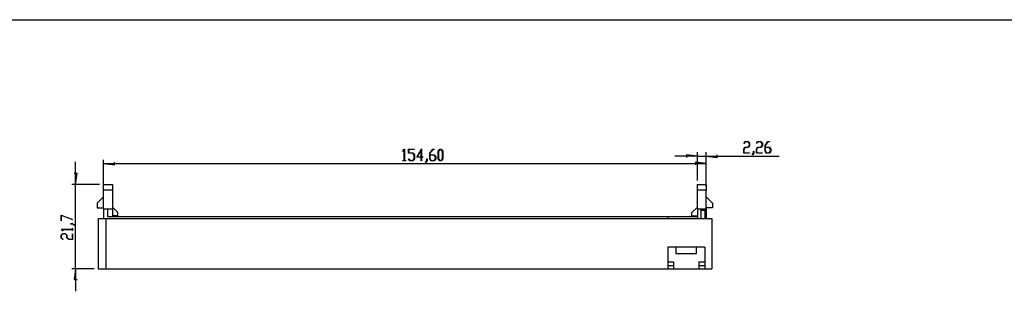
# Model space of a CAD drawing. Units: millimetres. Extents: x 0 to 841, y 0 to 594.
# Drawn here: x 153 to 406, y 221 to 291 of the extents above; entities that cross this region are included whole.
import ezdxf

# ---------------------------------------------------------------- set-up
doc = ezdxf.new("R2010")
doc.units = ezdxf.units.MM
doc.layers.add('LAYER_1', color=179, linetype='Continuous')
doc.layers.add('SLD-0', color=179, linetype='Continuous')

msp = doc.modelspace()

# ---------------------------------------------------------------- linework, layer by layer
at = {"layer": 'LAYER_1'}
for p, q in [((23.82, 290.85), (831.04, 290.85)), ((255.14, 255.6), (256.31, 257.67)), ((256.31, 257.67), (256.31, 255.66)), ((338.97, 257.63), (339.35, 258.13)), ((338.97, 256.61), (338.97, 257.63)), ((338.98, 259.09), (339.35, 259.59)), ((339.01, 259.04), (338.98, 259.09)), ((339.37, 259.52), (339.01, 259.04)), ((339.37, 258.07), (339.02, 257.6)), ((339.35, 259.59), (340.1, 259.59)), ((339.35, 258.13), (340.08, 258.13)), ((340.08, 259.52), (339.37, 259.52)), ((340.1, 258.07), (339.37, 258.07)), ((340.43, 259.06), (340.08, 259.52)), ((340.08, 258.13), (340.43, 258.6)), ((340.1, 259.59), (340.47, 259.08)), ((340.47, 258.57), (340.1, 258.07)), ((340.43, 258.6), (340.43, 259.06)), ((340.47, 259.08), (340.47, 258.57)), ((342.25, 259.09), (342.62, 259.59)), ((342.29, 259.04), (342.25, 259.09)), ((342.25, 257.63), (342.62, 258.13)), ((342.25, 256.61), (342.25, 257.63)), ((342.64, 259.52), (342.29, 259.04)), ((342.64, 258.07), (342.29, 257.6)), ((342.62, 259.59), (343.37, 259.59)), ((342.62, 258.13), (343.35, 258.13)), ((343.35, 259.52), (342.64, 259.52)), ((343.37, 258.07), (342.64, 258.07)), ((343.7, 259.06), (343.35, 259.52)), ((343.35, 258.13), (343.7, 258.6)), ((343.37, 259.59), (343.75, 259.08)), ((343.75, 258.57), (343.37, 258.07)), ((343.7, 258.6), (343.7, 259.06)), ((343.75, 259.08), (343.75, 258.57)), ((344.43, 258.6), (345.17, 259.59)), ((344.43, 257.12), (344.43, 258.6)), ((345.19, 259.52), (344.48, 258.57)), ((344.48, 258.57), (344.48, 258.13)), ((344.48, 258.13), (345.55, 258.13)), ((345.53, 258.07), (344.48, 258.07)), ((344.48, 258.07), (344.48, 257.14)), ((345.17, 259.59), (345.54, 259.59)), ((345.54, 259.52), (345.19, 259.52)), ((345.88, 257.6), (345.53, 258.07)), ((345.54, 259.59), (345.54, 259.52)), ((345.55, 258.13), (345.93, 257.63)), ((345.93, 257.63), (345.93, 257.12)), ((251.54, 257.11), (251.91, 257.61)), ((251.57, 257.06), (251.54, 257.11)), ((251.89, 257.5), (251.57, 257.06)), ((251.89, 254.7), (251.89, 257.5)), ((251.91, 257.61), (251.94, 257.61)), ((251.94, 257.61), (251.94, 254.7)), ((252.99, 256.57), (252.99, 257.61)), ((252.99, 257.61), (254.46, 257.61)), ((254.09, 256.57), (252.99, 256.57)), ((252.99, 255.12), (253.03, 255.17)), ((253.36, 254.63), (252.99, 255.12)), ((254.46, 257.54), (253.03, 257.54)), ((253.03, 257.54), (253.03, 256.64)), ((253.03, 256.64), (254.11, 256.64)), ((253.03, 255.17), (253.38, 254.7)), ((254.44, 256.11), (254.09, 256.57)), ((254.09, 254.7), (254.44, 255.16)), ((254.11, 256.64), (254.49, 256.13)), ((254.49, 255.14), (254.11, 254.63)), ((254.44, 255.16), (254.44, 256.11)), ((254.46, 257.61), (254.46, 257.54)), ((254.49, 256.13), (254.49, 255.14)), ((256.26, 255.6), (255.14, 255.6)), ((256.26, 257.48), (255.24, 255.66)), ((255.24, 255.66), (256.26, 255.66)), ((256.26, 255.66), (256.26, 257.48)), ((256.26, 254.66), (256.26, 255.6)), ((256.31, 255.66), (256.65, 255.66)), ((256.65, 255.6), (256.31, 255.6)), ((256.31, 255.6), (256.31, 254.66)), ((256.65, 255.66), (256.65, 255.6)), ((257.72, 254.68), (257.72, 255.15)), ((257.72, 255.15), (257.76, 255.15)), ((257.76, 255.15), (257.76, 254.65)), ((258.44, 256.62), (259.19, 257.61)), ((258.44, 255.14), (258.44, 256.62)), ((258.82, 254.63), (258.44, 255.14)), ((259.2, 257.54), (258.49, 256.59)), ((258.49, 256.59), (258.49, 256.15)), ((258.49, 256.15), (259.57, 256.15)), ((259.55, 256.08), (258.49, 256.08)), ((258.49, 256.08), (258.49, 255.16)), ((258.49, 255.16), (258.84, 254.7)), ((259.19, 257.61), (259.56, 257.61)), ((259.56, 257.54), (259.2, 257.54)), ((259.9, 255.62), (259.55, 256.08)), ((259.55, 254.7), (259.9, 255.16)), ((259.56, 257.61), (259.56, 257.54)), ((259.57, 256.15), (259.95, 255.65)), ((259.95, 255.14), (259.57, 254.63)), ((259.9, 255.16), (259.9, 255.62)), ((259.95, 255.65), (259.95, 255.14)), ((260.63, 257.1), (261, 257.61)), ((260.63, 255.14), (260.63, 257.1)), ((261, 254.63), (260.63, 255.14)), ((261.02, 257.54), (260.67, 257.08)), ((260.67, 257.08), (260.67, 255.16)), ((260.67, 255.16), (261.02, 254.7)), ((261, 257.61), (261.39, 257.61)), ((261.37, 257.54), (261.02, 257.54)), ((261.72, 257.08), (261.37, 257.54)), ((261.37, 254.7), (261.72, 255.16)), ((261.39, 257.61), (261.77, 257.1)), ((261.77, 255.14), (261.39, 254.63)), ((261.72, 255.16), (261.72, 257.08)), ((261.77, 257.1), (261.77, 255.14)), ((327.1, 255.83), (321.3, 255.83)), ((327.1, 255.83), (324.3, 256.18)), ((324.3, 256.18), (324.3, 255.48)), ((327.1, 249.57), (327.1, 256.83)), ((327.1, 255.83), (329.36, 255.83)), ((329.36, 249.57), (329.36, 256.83)), ((329.36, 255.83), (332.16, 255.48)), ((329.36, 255.83), (348.08, 255.83)), ((332.16, 255.48), (332.16, 256.18)), ((340.45, 256.61), (338.97, 256.61)), ((339.02, 257.6), (339.02, 256.68)), ((339.02, 256.68), (340.45, 256.68)), ((340.45, 256.68), (340.45, 256.61)), ((341.16, 256.19), (341.52, 256.66)), ((341.2, 256.14), (341.16, 256.19)), ((341.57, 256.63), (341.2, 256.14)), ((341.52, 256.66), (341.52, 257.13)), ((341.52, 257.13), (341.57, 257.13)), ((341.57, 257.13), (341.57, 256.63)), ((343.72, 256.61), (342.25, 256.61)), ((342.29, 257.6), (342.29, 256.68)), ((342.29, 256.68), (343.72, 256.68)), ((343.72, 256.68), (343.72, 256.61)), ((344.81, 256.61), (344.43, 257.12)), ((344.48, 257.14), (344.82, 256.68)), ((345.55, 256.61), (344.81, 256.61)), ((344.82, 256.68), (345.53, 256.68)), ((345.53, 256.68), (345.88, 257.14)), ((345.93, 257.12), (345.55, 256.61)), ((345.88, 257.14), (345.88, 257.6)), ((167.6, 248.57), (167.6, 254.37)), ((174.76, 248.12), (174.76, 254.92)), ((174.76, 253.92), (177.56, 253.57)), ((174.76, 253.92), (329.36, 253.92)), ((177.56, 253.57), (177.56, 254.27)), ((251.55, 254.63), (251.55, 254.7)), ((251.55, 254.7), (251.89, 254.7)), ((252.28, 254.63), (251.55, 254.63)), ((251.94, 254.7), (252.28, 254.7)), ((252.28, 254.7), (252.28, 254.63)), ((254.11, 254.63), (253.36, 254.63)), ((253.38, 254.7), (254.09, 254.7)), ((256.31, 254.66), (256.26, 254.66)), ((257.36, 254.21), (257.72, 254.68)), ((257.39, 254.16), (257.36, 254.21)), ((257.76, 254.65), (257.39, 254.16)), ((259.57, 254.63), (258.82, 254.63)), ((258.84, 254.7), (259.55, 254.7)), ((261.39, 254.63), (261, 254.63)), ((261.02, 254.7), (261.37, 254.7)), ((329.36, 253.92), (326.56, 254.27)), ((326.56, 254.27), (326.56, 253.57)), ((329.36, 248.12), (329.36, 254.92)), ((167.95, 251.37), (167.25, 251.37)), ((167.6, 248.57), (167.95, 251.37)), ((173.76, 248.57), (166.6, 248.57)), ((167.6, 226.95), (167.6, 248.57)), ((163.85, 240.7), (166.81, 239.59)), ((163.85, 239.21), (163.85, 240.7)), ((166.78, 239.55), (163.92, 240.62)), ((163.92, 240.62), (163.92, 239.21)), ((163.92, 239.21), (163.85, 239.21)), ((166.31, 238.46), (166.31, 238.5)), ((166.31, 238.5), (166.8, 238.5)), ((166.78, 238.46), (166.31, 238.46)), ((166.81, 239.59), (166.78, 239.55)), ((167.25, 238.1), (166.78, 238.46)), ((166.8, 238.5), (167.3, 238.13)), ((167.3, 238.13), (167.25, 238.1)), ((163.85, 237.01), (163.85, 237.05)), ((163.85, 237.05), (166.76, 237.05)), ((164.35, 236.64), (163.85, 237.01)), ((163.85, 235.58), (164.36, 235.96)), ((163.85, 234.83), (163.85, 235.58)), ((164.38, 235.91), (163.92, 235.56)), ((163.92, 235.56), (163.92, 234.85)), ((166.76, 237), (163.96, 237)), ((163.96, 237), (164.39, 236.68)), ((164.39, 236.68), (164.35, 236.64)), ((164.36, 235.96), (164.87, 235.96)), ((164.84, 235.91), (164.38, 235.91)), ((165.31, 235.56), (164.84, 235.91)), ((164.87, 235.96), (165.37, 235.58)), ((165.31, 234.83), (165.31, 235.56)), ((165.37, 235.58), (165.37, 234.85)), ((166.76, 237.05), (166.76, 237.39)), ((166.76, 237.39), (166.82, 237.39)), ((166.76, 236.66), (166.76, 237)), ((166.82, 236.66), (166.76, 236.66)), ((166.76, 234.5), (166.76, 235.93)), ((166.76, 235.93), (166.82, 235.93)), ((166.82, 237.39), (166.82, 236.66)), ((166.82, 235.93), (166.82, 234.45)), ((164.35, 234.46), (163.85, 234.83)), ((163.92, 234.85), (164.39, 234.5)), ((164.39, 234.5), (164.35, 234.46)), ((165.81, 234.45), (165.31, 234.83)), ((165.37, 234.85), (165.84, 234.5)), ((166.82, 234.45), (165.81, 234.45)), ((165.84, 234.5), (166.76, 234.5)), ((172.36, 226.95), (166.6, 226.95)), ((167.6, 226.95), (167.25, 224.15)), ((167.6, 226.95), (167.6, 221.15)), ((167.25, 224.15), (167.95, 224.15))]:
    msp.add_line(p, q, dxfattribs=at)
at = {"layer": 'SLD-0'}
for p, q in [((174.76, 248.57), (177.02, 248.57)), ((174.76, 247.12), (174.76, 248.57)), ((177.02, 248.57), (177.02, 247.12)), ((327.1, 248.57), (329.36, 248.57)), ((327.1, 247.12), (327.1, 248.57)), ((329.36, 248.57), (329.36, 247.12)), ((174.76, 245.4), (173.16, 243.8)), ((177.02, 247.12), (174.76, 247.12)), ((174.76, 242.27), (174.76, 247.12)), ((177.02, 247.12), (177.02, 242.27)), ((329.36, 247.12), (327.1, 247.12)), ((327.1, 242.27), (327.1, 247.12)), ((329.36, 242.27), (329.36, 247.12)), ((330.96, 243.8), (329.36, 245.4)), ((173.16, 243.8), (173.16, 242.6)), ((173.16, 242.6), (174.76, 242.6)), ((178.42, 241.37), (177.02, 242.77)), ((327.1, 242.77), (325.7, 241.37)), ((330.96, 242.6), (329.36, 242.6)), ((330.96, 243.8), (330.96, 242.6)), ((174.76, 242.27), (174.76, 239.87)), ((174.76, 242.27), (175.76, 242.27)), ((175.76, 242.27), (175.76, 240.37)), ((175.76, 242.27), (177.02, 242.27)), ((175.76, 240.37), (319.53, 240.37)), ((177.02, 242.27), (177.02, 240.37)), ((178.42, 240.5), (177.02, 240.5)), ((178.42, 240.5), (178.42, 241.37)), ((319.53, 240.37), (319.53, 239.87)), ((319.53, 240.37), (327.1, 240.37)), ((325.7, 240.5), (325.7, 241.37)), ((325.7, 240.5), (327.1, 240.5)), ((327.1, 242.27), (327.93, 242.27)), ((327.1, 242.27), (327.1, 239.87)), ((327.93, 241.87), (327.93, 242.27)), ((327.93, 242.27), (328.96, 242.27)), ((328.96, 241.87), (327.93, 241.87)), ((327.93, 241.87), (327.93, 239.87)), ((328.96, 242.27), (329.36, 242.27)), ((328.96, 242.27), (328.96, 239.87)), ((329.36, 242.27), (329.36, 239.87)), ((173.36, 239.87), (173.36, 226.95)), ((173.36, 239.87), (175.36, 239.87)), ((175.36, 239.87), (175.36, 226.95)), ((175.36, 239.87), (328.76, 239.87)), ((328.76, 239.87), (330.76, 239.87)), ((330.76, 239.87), (330.76, 226.95)), ((328.76, 232.5), (319.53, 232.5)), ((319.53, 232.5), (319.53, 226.95)), ((321.53, 232.5), (321.53, 230.8)), ((326.73, 232.5), (326.73, 230.8)), ((328.96, 232.5), (328.76, 232.5)), ((328.96, 232.5), (328.96, 226.95)), ((326.73, 230.8), (321.53, 230.8)), ((319.53, 228.75), (321.01, 228.75)), ((319.53, 227.75), (321.01, 227.75)), ((321.01, 227.75), (321.01, 228.75)), ((321.01, 226.95), (321.01, 227.75)), ((327.47, 228.75), (327.47, 227.75)), ((327.47, 228.75), (328.96, 228.75)), ((327.47, 227.75), (328.96, 227.75)), ((327.47, 227.75), (327.47, 226.95)), ((173.36, 226.95), (175.36, 226.95)), ((175.36, 226.95), (319.53, 226.95)), ((319.53, 226.95), (321.01, 226.95)), ((321.01, 226.95), (327.47, 226.95)), ((327.47, 226.95), (328.96, 226.95)), ((328.96, 226.95), (330.76, 226.95))]:
    msp.add_line(p, q, dxfattribs=at)

doc.saveas('drawing.dxf')
